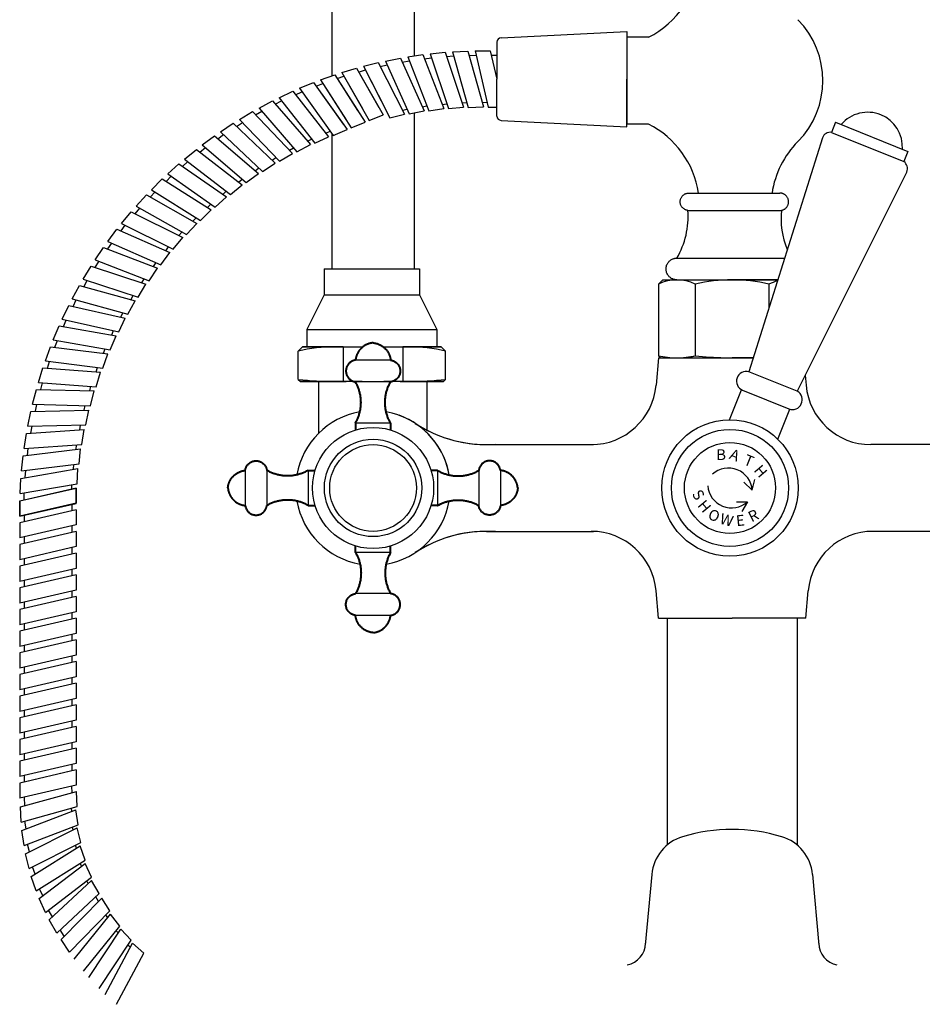
# Model space of a CAD drawing. Units: millimetres. Extents: x -4763 to 5987, y -5291 to 2193.
# Drawn here: x -4763 to -4555, y -5240 to -5013 of the extents above; entities that cross this region are included whole.
import ezdxf

# ---------------------------------------------------------------- set-up
doc = ezdxf.new("R2010")
doc.units = ezdxf.units.MM
doc.layers.add('OUTLINE', color=70, linetype='Continuous', lineweight=40)
doc.styles.get("Standard").update_dxf_attribs({"font": 'arial.ttf'})

# ---------------------------------------------------------------- blocks, each defined once
blk = doc.blocks.new('1')
for p, q in [((3271.96, 2254.94), (3274.42, 2253.94)), ((3274.42, 2253.94), (3274.06, 2256.47)), ((3272.04, 2250.1), (3274.42, 2251.06)), ((3274.42, 2251.06), (3274.06, 2248.47))]:
    blk.add_line(p, q)
blk.add_circle((3269.46, 2252.5), 10.5)
for centre, start, end in [((3269.46, 2251.5), 26.2341, 153.7659), ((3269.46, 2253.5), 206.2341, 333.7659)]:
    blk.add_arc(centre, 5.52, start, end)
at = {"char_height": 2.5}
for s, insert, attachment_point, rotation in [('{\\fTahoma|b0|i0|c0|p34;B}', (3263.16, 2259.57), 1, 23.1729), ('{\\fTahoma|b0|i0|c0|p34;H}', (3274.07, 2260.44), 1, 332.301), ('{\\fTahoma|b0|i0|c0|p34;S}', (3263.19, 2249.93), 1, 324.7269), ('{\\fTahoma|b0|i0|c0|p34;H}', (3265.09, 2248.07), 1, 331.7403), ('{\\fTahoma|b0|i0|c0|p34;E}', (3274.78, 2248.04), 3, 28.2597), ('{\\fTahoma|b0|i0|c0|p34;R}', (3276.64, 2250.25), 3, 48.2591), ('{\\fTahoma|b0|i0|c0|p34;W}', (3269.89, 2246.45), 1, 6.8487)]:
    blk.add_mtext_dynamic_manual_height_columns(s, width=2.33, gutter_width=12.5, heights=[0], dxfattribs=dict(at, insert=insert, attachment_point=attachment_point, rotation=rotation))
at = {"char_height": 2.5, "attachment_point": 1}
for s, insert in [('{\\fTahoma|b0|i0|c0|p34;A}', (3266.6, 2261.2)), ('{\\fTahoma|b0|i0|c0|p34;T}', (3270.14, 2261.23)), ('{\\fTahoma|b0|i0|c0|p34;O}', (3267.17, 2246.5))]:
    blk.add_mtext_dynamic_manual_height_columns(s, width=2.33, gutter_width=12.5, heights=[0], dxfattribs=dict(at, insert=insert))

msp = doc.modelspace()

# ---------------------------------------------------------------- linework, layer by layer
for p, q in [((-4690.967, -4984.956), (-4690.967, -5026.254)), ((-4671.967, -4988.306), (-4671.967, -5021.649)), ((-4651.942, -5017.511), (-4622.942, -5016.011)), ((-4622.942, -5016.011), (-4622.942, -5027.011)), ((-4617.942, -5017.363), (-4622.942, -5017.363)), ((-4622.942, -5017.363), (-4622.942, -5037.363)), ((-4652.942, -5018.511), (-4652.942, -5027.011)), ((-4678.6, -5022.831), (-4675.166, -5022.151)), ((-4678.6, -5022.831), (-4675.166, -5022.151)), ((-4675.166, -5022.151), (-4669.698, -5034.321)), ((-4675.166, -5022.151), (-4669.698, -5034.321)), ((-4673.484, -5021.873), (-4670.022, -5021.361)), ((-4673.484, -5021.873), (-4670.022, -5021.361)), ((-4673.484, -5021.873), (-4668.617, -5034.295)), ((-4673.484, -5021.873), (-4668.617, -5034.295)), ((-4670.022, -5021.361), (-4665.155, -5033.784)), ((-4670.022, -5021.361), (-4665.155, -5033.784)), ((-4669.647, -5022.317), (-4668.021, -5022.077)), ((-4669.647, -5022.317), (-4668.021, -5022.077)), ((-4668.328, -5021.166), (-4664.844, -5020.824)), ((-4668.328, -5021.166), (-4664.844, -5020.824)), ((-4668.328, -5021.166), (-4664.073, -5033.811)), ((-4668.328, -5021.166), (-4664.073, -5033.811)), ((-4664.844, -5020.824), (-4660.59, -5033.469)), ((-4664.844, -5020.824), (-4660.59, -5033.469)), ((-4664.517, -5021.797), (-4662.881, -5021.636)), ((-4664.517, -5021.797), (-4662.881, -5021.636)), ((-4663.143, -5020.711), (-4659.647, -5020.54)), ((-4663.143, -5020.711), (-4659.647, -5020.54)), ((-4663.143, -5020.711), (-4659.512, -5033.549)), ((-4663.143, -5020.711), (-4659.512, -5033.549)), ((-4659.647, -5020.54), (-4656.016, -5033.378)), ((-4659.647, -5020.54), (-4656.016, -5033.378)), ((-4659.368, -5021.528), (-4657.726, -5021.448)), ((-4659.368, -5021.528), (-4657.726, -5021.448)), ((-4657.942, -5020.511), (-4654.442, -5020.511)), ((-4657.942, -5020.511), (-4654.942, -5033.511)), ((-4657.942, -5020.511), (-4654.442, -5020.511)), ((-4657.942, -5020.511), (-4654.942, -5033.511)), ((-4654.442, -5020.511), (-4652.942, -5027.011)), ((-4654.212, -5021.511), (-4652.942, -5021.511)), ((-4688.66, -5025.49), (-4685.31, -5024.478)), ((-4688.66, -5025.49), (-4685.31, -5024.478)), ((-4685.31, -5024.478), (-4680.133, -5033.519)), ((-4685.31, -5024.478), (-4679.148, -5035.239)), ((-4683.662, -5024.037), (-4680.266, -5023.191)), ((-4683.662, -5024.037), (-4680.266, -5023.191)), ((-4683.662, -5024.037), (-4678.623, -5033.929)), ((-4683.662, -5024.037), (-4677.607, -5035.925)), ((-4680.266, -5023.191), (-4674.211, -5035.079)), ((-4680.266, -5023.191), (-4674.211, -5035.079)), ((-4679.801, -5024.105), (-4678.206, -5023.708)), ((-4679.801, -5024.105), (-4678.206, -5023.708)), ((-4678.6, -5022.831), (-4673.132, -5035)), ((-4678.6, -5022.831), (-4673.132, -5035)), ((-4674.746, -5023.087), (-4673.133, -5022.768)), ((-4674.746, -5023.087), (-4673.133, -5022.768)), ((-4693.581, -5027.185), (-4690.284, -5026.011)), ((-4693.581, -5027.185), (-4690.284, -5026.011)), ((-4690.284, -5026.011), (-4685.022, -5034.24)), ((-4690.284, -5026.011), (-4683.292, -5036.947)), ((-4689.731, -5026.876), (-4688.183, -5026.324)), ((-4689.731, -5026.876), (-4688.183, -5026.324)), ((-4688.66, -5025.49), (-4683.909, -5033.789)), ((-4688.66, -5025.49), (-4682.328, -5036.55)), ((-4684.8, -5025.369), (-4683.226, -5024.894)), ((-4684.8, -5025.369), (-4683.226, -5024.894)), ((-4698.413, -5029.118), (-4695.177, -5027.785)), ((-4698.413, -5029.118), (-4695.177, -5027.785)), ((-4695.177, -5027.785), (-4688.371, -5037.364)), ((-4695.177, -5027.785), (-4687.45, -5038.661)), ((-4694.583, -5028.621), (-4693.063, -5027.995)), ((-4694.583, -5028.621), (-4693.063, -5027.995)), ((-4693.581, -5027.185), (-4687.697, -5036.388)), ((-4693.581, -5027.185), (-4686.495, -5038.267)), ((-4652.942, -5035.511), (-4652.942, -5027.011)), ((-4622.942, -5038.011), (-4622.942, -5027.011)), ((-4703.145, -5031.286), (-4699.978, -5029.795)), ((-4703.145, -5031.286), (-4699.978, -5029.795)), ((-4703.145, -5031.286), (-4694.895, -5041.771)), ((-4703.145, -5031.286), (-4694.895, -5041.771)), ((-4699.978, -5029.795), (-4691.729, -5040.281)), ((-4699.978, -5029.795), (-4691.729, -5040.281)), ((-4699.344, -5030.602), (-4697.856, -5029.902)), ((-4699.344, -5030.602), (-4697.856, -5029.902)), ((-4698.413, -5029.118), (-4690.686, -5039.994)), ((-4698.413, -5029.118), (-4690.686, -5039.994)), ((-4707.765, -5033.681), (-4704.675, -5032.038)), ((-4707.765, -5033.681), (-4704.675, -5032.038)), ((-4704.675, -5032.038), (-4695.923, -5042.108)), ((-4704.675, -5032.038), (-4695.923, -5042.108)), ((-4704.002, -5032.813), (-4702.551, -5032.041)), ((-4704.002, -5032.813), (-4702.551, -5032.041)), ((-4670.119, -5033.384), (-4669.056, -5033.174)), ((-4670.119, -5033.384), (-4669.056, -5033.174)), ((-4665.529, -5032.828), (-4664.457, -5032.67)), ((-4665.529, -5032.828), (-4664.457, -5032.67)), ((-4664.073, -5033.811), (-4660.59, -5033.469)), ((-4664.073, -5033.811), (-4660.59, -5033.469)), ((-4660.917, -5032.497), (-4659.839, -5032.391)), ((-4660.917, -5032.497), (-4659.839, -5032.391)), ((-4659.512, -5033.549), (-4656.016, -5033.378)), ((-4659.512, -5033.549), (-4656.016, -5033.378)), ((-4656.295, -5032.391), (-4655.213, -5032.338)), ((-4656.295, -5032.391), (-4655.213, -5032.338)), ((-4654.942, -5033.511), (-4652.942, -5033.511)), ((-4712.263, -5036.3), (-4709.257, -5034.508)), ((-4712.263, -5036.3), (-4709.257, -5034.508)), ((-4709.257, -5034.508), (-4700.024, -5044.138)), ((-4709.257, -5034.508), (-4700.024, -5044.138)), ((-4708.547, -5035.248), (-4707.135, -5034.407)), ((-4708.547, -5035.248), (-4707.135, -5034.407)), ((-4707.765, -5033.681), (-4699.014, -5043.751)), ((-4707.765, -5033.681), (-4699.014, -5043.751)), ((-4682.328, -5036.55), (-4679.148, -5035.239)), ((-4677.607, -5035.925), (-4674.211, -5035.079)), ((-4676.035, -5035.534), (-4674.211, -5035.079)), ((-4674.676, -5034.164), (-4673.625, -5033.902)), ((-4674.676, -5034.164), (-4673.625, -5033.902)), ((-4673.132, -5035), (-4669.698, -5034.321)), ((-4673.132, -5035), (-4669.698, -5034.321)), ((-4671.967, -5034.77), (-4671.967, -5070.74)), ((-4671.967, -5034.77), (-4671.967, -5070.74)), ((-4668.617, -5034.295), (-4665.155, -5033.784)), ((-4668.617, -5034.295), (-4665.155, -5033.784)), ((-4716.628, -5039.135), (-4713.713, -5037.198)), ((-4716.628, -5039.135), (-4713.713, -5037.198)), ((-4713.713, -5037.198), (-4704.02, -5046.366)), ((-4713.713, -5037.198), (-4704.02, -5046.366)), ((-4712.967, -5037.903), (-4711.598, -5036.994)), ((-4712.967, -5037.903), (-4711.598, -5036.994)), ((-4712.263, -5036.3), (-4703.03, -5045.93)), ((-4712.263, -5036.3), (-4703.03, -5045.93)), ((-4686.495, -5038.267), (-4683.292, -5036.947)), ((-4651.942, -5036.511), (-4622.942, -5038.011)), ((-4617.942, -5037.363), (-4622.942, -5037.363)), ((-4720.849, -5042.18), (-4718.032, -5040.103)), ((-4718.032, -5040.103), (-4707.903, -5048.786)), ((-4718.032, -5040.103), (-4707.903, -5048.786)), ((-4717.252, -5040.771), (-4715.93, -5039.796)), ((-4717.252, -5040.771), (-4715.93, -5039.796)), ((-4716.628, -5039.135), (-4706.935, -5048.303)), ((-4716.628, -5039.135), (-4706.935, -5048.303)), ((-4694.895, -5041.771), (-4691.729, -5040.281)), ((-4694.895, -5041.771), (-4691.729, -5040.281)), ((-4692.363, -5039.474), (-4691.383, -5039.013)), ((-4692.363, -5039.474), (-4691.383, -5039.013)), ((-4690.967, -5039.598), (-4690.967, -5041.611)), ((-4690.967, -5039.598), (-4690.967, -5041.611)), ((-4690.967, -5039.598), (-4690.967, -5070.74)), ((-4690.686, -5039.994), (-4687.45, -5038.661)), ((-4690.686, -5039.994), (-4690.467, -5039.904)), ((-4720.849, -5042.18), (-4710.72, -5050.863)), ((-4699.014, -5043.751), (-4695.923, -5042.108)), ((-4699.014, -5043.751), (-4695.923, -5042.108)), ((-4696.596, -5041.333), (-4695.64, -5040.825)), ((-4696.596, -5041.333), (-4695.64, -5040.825)), ((-4724.916, -5045.427), (-4722.204, -5043.215)), ((-4722.204, -5043.215), (-4711.662, -5051.394)), ((-4721.393, -5043.844), (-4720.119, -5042.806)), ((-4703.03, -5045.93), (-4700.024, -5044.138)), ((-4703.03, -5045.93), (-4700.024, -5044.138)), ((-4700.734, -5043.397), (-4699.803, -5042.843)), ((-4700.734, -5043.397), (-4699.803, -5042.843)), ((-4728.819, -5048.87), (-4726.218, -5046.528)), ((-4726.218, -5046.528), (-4715.29, -5054.181)), ((-4725.378, -5047.117), (-4724.156, -5046.017)), ((-4724.916, -5045.427), (-4714.375, -5053.606)), ((-4706.935, -5048.303), (-4704.02, -5046.366)), ((-4706.935, -5048.303), (-4704.02, -5046.366)), ((-4704.765, -5045.661), (-4703.863, -5045.061)), ((-4704.765, -5045.661), (-4703.863, -5045.061)), ((-4729.198, -5050.579), (-4728.032, -5049.421)), ((-4728.819, -5048.87), (-4717.891, -5056.523)), ((-4710.72, -5050.863), (-4707.903, -5048.786)), ((-4710.72, -5050.863), (-4707.903, -5048.786)), ((-4708.682, -5048.118), (-4707.81, -5047.476)), ((-4708.682, -5048.118), (-4707.81, -5047.476)), ((-4732.55, -5052.499), (-4730.067, -5050.032)), ((-4730.067, -5050.032), (-4718.778, -5057.143)), ((-4714.375, -5053.606), (-4711.662, -5051.394)), ((-4714.375, -5053.606), (-4711.662, -5051.394)), ((-4712.473, -5050.764), (-4711.634, -5050.08)), ((-4712.473, -5050.764), (-4711.634, -5050.08)), ((-4736.099, -5056.305), (-4733.739, -5053.721)), ((-4733.739, -5053.721), (-4722.116, -5060.271)), ((-4732.845, -5054.225), (-4731.737, -5053.011)), ((-4732.55, -5052.499), (-4721.261, -5059.609)), ((-4716.131, -5053.593), (-4715.326, -5052.868)), ((-4716.131, -5053.593), (-4715.326, -5052.868)), ((-4608.648, -5053.288), (-4608.178, -5053.288)), ((-4608.648, -5053.288), (-4587.648, -5053.288)), ((-4588.118, -5053.288), (-4587.648, -5053.288)), ((-4736.099, -5056.305), (-4724.476, -5062.856)), ((-4719.646, -5056.596), (-4718.877, -5055.833)), ((-4719.646, -5056.596), (-4718.877, -5055.833)), ((-4717.891, -5056.523), (-4715.29, -5054.181)), ((-4717.891, -5056.523), (-4715.29, -5054.181)), ((-4690.967, -5055.872), (-4690.967, -5070.74)), ((-4739.458, -5060.281), (-4737.227, -5057.584)), ((-4737.227, -5057.584), (-4725.298, -5063.559)), ((-4736.31, -5058.044), (-4735.262, -5056.777)), ((-4721.261, -5059.609), (-4718.778, -5057.143)), ((-4608.844, -5057.278), (-4587.268, -5057.278)), ((-4739.583, -5062.028), (-4738.599, -5060.712)), ((-4739.458, -5060.281), (-4727.529, -5066.256)), ((-4724.476, -5062.856), (-4722.116, -5060.271)), ((-4723.01, -5059.768), (-4722.28, -5058.968)), ((-4742.619, -5064.416), (-4740.522, -5061.614)), ((-4740.522, -5061.614), (-4728.316, -5066.999)), ((-4726.216, -5063.1), (-4725.525, -5062.265)), ((-4742.658, -5066.167), (-4741.739, -5064.804)), ((-4742.619, -5064.416), (-4730.412, -5069.801)), ((-4727.529, -5066.256), (-4725.298, -5063.559)), ((-4745.574, -5068.701), (-4743.616, -5065.799)), ((-4743.616, -5065.799), (-4731.161, -5070.581)), ((-4730.412, -5069.801), (-4728.316, -5066.999)), ((-4729.255, -5066.584), (-4728.606, -5065.717)), ((-4745.574, -5068.701), (-4733.119, -5073.483)), ((-4745.528, -5070.451), (-4744.676, -5069.045)), ((-4732.119, -5070.213), (-4731.514, -5069.315)), ((-4611.398, -5068.288), (-4586.577, -5068.288)), ((-4748.316, -5073.124), (-4746.503, -5070.13)), ((-4746.503, -5070.13), (-4733.829, -5074.299)), ((-4733.119, -5073.483), (-4731.161, -5070.581)), ((-4692.734, -5070.74), (-4671.967, -5070.74)), ((-4692.734, -5070.74), (-4692.734, -5076.74)), ((-4673.154, -5070.74), (-4670.734, -5070.74)), ((-4670.734, -5070.74), (-4670.734, -5076.74)), ((-4748.316, -5073.124), (-4735.642, -5077.292)), ((-4748.184, -5074.87), (-4747.402, -5073.425)), ((-4735.642, -5077.292), (-4733.829, -5074.299)), ((-4734.804, -5073.978), (-4734.242, -5073.051)), ((-4615.667, -5074.284), (-4614.667, -5073.284)), ((-4615.667, -5074.284), (-4614.667, -5073.284)), ((-4615.667, -5074.284), (-4615.667, -5079.738)), ((-4615.667, -5074.284), (-4615.667, -5090.784)), ((-4615.667, -5074.284), (-4615.667, -5090.784)), ((-4614.667, -5073.284), (-4598.667, -5073.284)), ((-4614.667, -5073.284), (-4598.667, -5073.284)), ((-4611.398, -5073.288), (-4608.648, -5073.288)), ((-4611.398, -5073.288), (-4588.147, -5073.288)), ((-4607.167, -5074.284), (-4607.167, -5090.784)), ((-4607.167, -5074.284), (-4607.167, -5090.784)), ((-4606.967, -5073.284), (-4590.367, -5073.284)), ((-4606.967, -5073.284), (-4590.367, -5073.284)), ((-4606.448, -5073.288), (-4589.848, -5073.288)), ((-4588.146, -5073.284), (-4598.667, -5073.284)), ((-4588.146, -5073.284), (-4598.667, -5073.284)), ((-4590.167, -5074.284), (-4590.167, -5079.72)), ((-4590.167, -5074.284), (-4590.167, -5079.72)), ((-4750.838, -5077.677), (-4749.174, -5074.598)), ((-4749.174, -5074.598), (-4736.311, -5078.142)), ((-4692.734, -5076.74), (-4696.734, -5084.74)), ((-4692.734, -5076.74), (-4670.734, -5076.74)), ((-4673.633, -5076.74), (-4670.734, -5076.74)), ((-4670.734, -5076.74), (-4666.734, -5084.74)), ((-4750.838, -5077.677), (-4737.976, -5081.221)), ((-4750.622, -5079.414), (-4749.912, -5077.932)), ((-4737.976, -5081.221), (-4736.311, -5078.142)), ((-4737.301, -5077.869), (-4736.785, -5076.916)), ((-4753.136, -5082.347), (-4751.623, -5079.19)), ((-4751.623, -5079.19), (-4738.603, -5082.102)), ((-4739.605, -5081.878), (-4739.137, -5080.901)), ((-4753.136, -5082.347), (-4740.116, -5085.258)), ((-4752.834, -5084.072), (-4752.197, -5082.556)), ((-4740.116, -5085.258), (-4738.603, -5082.102)), ((-4755.202, -5087.123), (-4753.846, -5083.897)), ((-4753.846, -5083.897), (-4740.699, -5086.169)), ((-4741.71, -5085.994), (-4741.29, -5084.996)), ((-4696.734, -5084.74), (-4688.663, -5084.74)), ((-4696.734, -5084.74), (-4666.734, -5084.74)), ((-4696.734, -5084.74), (-4696.734, -5088.74)), ((-4666.734, -5084.74), (-4666.734, -5088.74)), ((-4755.202, -5087.123), (-4742.055, -5089.396)), ((-4754.817, -5088.832), (-4754.255, -5087.287)), ((-4742.055, -5089.396), (-4740.699, -5086.169)), ((-4757.033, -5091.995), (-4755.836, -5088.706)), ((-4755.836, -5088.706), (-4742.593, -5090.334)), ((-4743.791, -5093.623), (-4742.593, -5090.334)), ((-4743.612, -5090.208), (-4743.242, -5089.19)), ((-4698.734, -5089.74), (-4697.734, -5088.74)), ((-4698.734, -5096.24), (-4698.734, -5089.74)), ((-4698.734, -5096.24), (-4698.734, -5089.74)), ((-4697.734, -5088.74), (-4688.344, -5088.74)), ((-4688.344, -5088.74), (-4697.734, -5088.74)), ((-4690.234, -5088.74), (-4683.81, -5088.74)), ((-4688.344, -5088.74), (-4688.344, -5096.74)), ((-4679.125, -5088.74), (-4674.591, -5088.74)), ((-4674.591, -5088.74), (-4665.734, -5088.74)), ((-4665.734, -5088.74), (-4674.591, -5088.74)), ((-4674.591, -5088.74), (-4674.591, -5096.74)), ((-4664.734, -5089.74), (-4665.734, -5088.74)), ((-4664.734, -5096.24), (-4664.734, -5089.74)), ((-4757.033, -5091.995), (-4743.791, -5093.623)), ((-4756.565, -5093.683), (-4756.078, -5092.113)), ((-4615.667, -5091.284), (-4616.219, -5097.592)), ((-4615.667, -5090.784), (-4615.167, -5091.284)), ((-4615.667, -5090.784), (-4615.167, -5091.284)), ((-4615.667, -5091.284), (-4598.667, -5091.284)), ((-4615.667, -5091.284), (-4593.799, -5091.284)), ((-4609.861, -5091.284), (-4593.799, -5091.284)), ((-4609.716, -5091.284), (-4598.667, -5091.284)), ((-4609.716, -5091.284), (-4598.667, -5091.284)), ((-4593.799, -5091.284), (-4598.667, -5091.284)), ((-4593.799, -5091.284), (-4598.667, -5091.284)), ((-4758.623, -5096.951), (-4757.588, -5093.608)), ((-4757.588, -5093.608), (-4744.282, -5094.586)), ((-4745.317, -5097.929), (-4744.282, -5094.586)), ((-4745.306, -5094.511), (-4744.985, -5093.476)), ((-4758.623, -5096.951), (-4745.317, -5097.929)), ((-4758.073, -5098.614), (-4757.664, -5097.022)), ((-4698.734, -5096.24), (-4698.234, -5096.74)), ((-4698.234, -5096.74), (-4687.705, -5096.74)), ((-4687.705, -5096.74), (-4698.234, -5096.74)), ((-4694.234, -5096.74), (-4687.705, -5096.74)), ((-4693.967, -5108.612), (-4693.967, -5096.74)), ((-4683.967, -5096.74), (-4687.705, -5096.74)), ((-4673.234, -5096.74), (-4678.967, -5096.74)), ((-4675.23, -5096.74), (-4665.234, -5096.74)), ((-4665.234, -5096.74), (-4675.23, -5096.74)), ((-4675.23, -5096.74), (-4669.234, -5096.74)), ((-4668.967, -5107.989), (-4668.967, -5096.74)), ((-4664.734, -5096.24), (-4665.234, -5096.74)), ((-4581.815, -5095.25), (-4581.61, -5097.592)), ((-4759.969, -5101.978), (-4759.099, -5098.588)), ((-4759.099, -5098.588), (-4745.761, -5098.916)), ((-4746.787, -5098.89), (-4746.518, -5097.841)), ((-4746.632, -5102.306), (-4745.761, -5098.916)), ((-4596.483, -5098.637), (-4590.92, -5100.885)), ((-4761.069, -5107.066), (-4760.365, -5103.637)), ((-4760.365, -5103.637), (-4747.027, -5103.312)), ((-4759.969, -5101.978), (-4746.632, -5102.306)), ((-4759.339, -5103.612), (-4759.008, -5102.002)), ((-4748.053, -5103.337), (-4747.835, -5102.276)), ((-4747.731, -5106.741), (-4747.027, -5103.312)), ((-4761.383, -5108.742), (-4748.077, -5107.766)), ((-4761.069, -5107.066), (-4747.731, -5106.741)), ((-4760.359, -5108.666), (-4760.108, -5107.042)), ((-4749.1, -5107.841), (-4748.935, -5106.77)), ((-4748.612, -5111.224), (-4748.077, -5107.766)), ((-4761.918, -5112.2), (-4761.383, -5108.742)), ((-4762.15, -5113.89), (-4748.907, -5112.265)), ((-4761.918, -5112.2), (-4748.612, -5111.224)), ((-4761.131, -5113.765), (-4760.959, -5112.13)), ((-4749.926, -5112.39), (-4749.813, -5111.313)), ((-4749.273, -5115.746), (-4748.907, -5112.265)), ((-4655.298, -5111.284), (-4630.667, -5111.284)), ((-4540.998, -5111.284), (-4566.667, -5111.284)), ((-4762.516, -5117.371), (-4762.15, -5113.89)), ((-4762.665, -5119.069), (-4749.517, -5116.799)), ((-4762.516, -5117.371), (-4749.273, -5115.746)), ((-4761.653, -5118.895), (-4761.562, -5117.253)), ((-4750.529, -5116.974), (-4750.468, -5115.892)), ((-4749.713, -5120.294), (-4749.517, -5116.799)), ((-4762.86, -5122.564), (-4762.665, -5119.069)), ((-4749.94, -5121.318), (-4762.94, -5124.318)), ((-4762.926, -5124.268), (-4749.905, -5121.358)), ((-4762.86, -5122.564), (-4749.713, -5120.294)), ((-4750.907, -5121.582), (-4750.899, -5120.499)), ((-4749.94, -5121.318), (-4749.94, -5124.818)), ((-4749.93, -5124.858), (-4749.905, -5121.358)), ((-4762.95, -5127.767), (-4762.926, -5124.268)), ((-4762.94, -5124.318), (-4762.94, -5124.818)), ((-4762.94, -5124.318), (-4762.94, -5127.818)), ((-4761.924, -5124.044), (-4761.913, -5122.4)), ((-4762.95, -5127.767), (-4749.93, -5124.858)), ((-4749.94, -5124.818), (-4762.94, -5127.818)), ((-4749.94, -5126.318), (-4762.94, -5129.318)), ((-4750.94, -5126.549), (-4761.94, -5129.088)), ((-4750.94, -5125.049), (-4750.94, -5126.549)), ((-4749.94, -5126.318), (-4749.94, -5129.818)), ((-4761.94, -5127.588), (-4761.94, -5129.088)), ((-4762.94, -5129.318), (-4762.94, -5129.818)), ((-4762.94, -5129.318), (-4762.94, -5132.818)), ((-4749.94, -5129.818), (-4762.94, -5132.818)), ((-4750.94, -5130.049), (-4750.94, -5131.549)), ((-4749.94, -5131.318), (-4762.94, -5134.318)), ((-4750.94, -5131.549), (-4761.94, -5134.088)), ((-4761.94, -5132.588), (-4761.94, -5134.088)), ((-4749.94, -5131.318), (-4749.94, -5134.818)), ((-4655.298, -5131.284), (-4630.667, -5131.284)), ((-4542.037, -5131.284), (-4566.667, -5131.284)), ((-4762.94, -5134.318), (-4762.94, -5134.818)), ((-4762.94, -5134.318), (-4762.94, -5137.818)), ((-4749.94, -5134.818), (-4762.94, -5137.818)), ((-4750.94, -5135.049), (-4750.94, -5136.549)), ((-4749.94, -5136.318), (-4762.94, -5139.318)), ((-4750.94, -5136.549), (-4761.94, -5139.088)), ((-4761.94, -5137.588), (-4761.94, -5139.088)), ((-4749.94, -5136.318), (-4749.94, -5139.818)), ((-4762.94, -5139.318), (-4762.94, -5139.818)), ((-4762.94, -5139.318), (-4762.94, -5142.818)), ((-4749.94, -5139.818), (-4762.94, -5142.818)), ((-4750.94, -5140.049), (-4750.94, -5141.549)), ((-4749.94, -5141.318), (-4762.94, -5144.318)), ((-4750.94, -5141.549), (-4761.94, -5144.088)), ((-4761.94, -5142.588), (-4761.94, -5144.088)), ((-4749.94, -5141.318), (-4749.94, -5144.818)), ((-4762.94, -5144.318), (-4762.94, -5144.818)), ((-4762.94, -5144.318), (-4762.94, -5147.818)), ((-4749.94, -5144.818), (-4762.94, -5147.818)), ((-4749.94, -5146.318), (-4762.94, -5149.318)), ((-4750.94, -5146.549), (-4761.94, -5149.088)), ((-4750.94, -5145.049), (-4750.94, -5146.549)), ((-4749.94, -5146.318), (-4749.94, -5149.818)), ((-4615.667, -5151.284), (-4616.219, -5144.977)), ((-4581.667, -5151.284), (-4581.115, -5144.977)), ((-4762.94, -5149.318), (-4762.94, -5149.818)), ((-4762.94, -5149.318), (-4762.94, -5152.818)), ((-4761.94, -5147.588), (-4761.94, -5149.088)), ((-4749.94, -5149.818), (-4762.94, -5152.818)), ((-4749.94, -5151.318), (-4762.94, -5154.318)), ((-4750.94, -5151.549), (-4761.94, -5154.088)), ((-4750.94, -5150.049), (-4750.94, -5151.549)), ((-4749.94, -5151.318), (-4749.94, -5154.818)), ((-4615.667, -5151.284), (-4598.667, -5151.284)), ((-4613.667, -5151.284), (-4613.667, -5171.284)), ((-4613.667, -5151.284), (-4613.667, -5203.617)), ((-4581.667, -5151.284), (-4598.667, -5151.284)), ((-4583.667, -5151.284), (-4583.667, -5171.284)), ((-4583.667, -5151.284), (-4583.667, -5203.617)), ((-4761.94, -5152.588), (-4761.94, -5154.088)), ((-4762.94, -5154.318), (-4762.94, -5154.818)), ((-4762.94, -5154.318), (-4762.94, -5157.818)), ((-4749.94, -5154.818), (-4762.94, -5157.818)), ((-4750.94, -5155.049), (-4750.94, -5156.549)), ((-4749.94, -5156.318), (-4762.94, -5159.318)), ((-4750.94, -5156.549), (-4761.94, -5159.088)), ((-4761.94, -5157.588), (-4761.94, -5159.088)), ((-4749.94, -5156.318), (-4749.94, -5159.818)), ((-4762.94, -5159.318), (-4762.94, -5159.818)), ((-4762.94, -5159.318), (-4762.94, -5162.818)), ((-4749.94, -5159.818), (-4762.94, -5162.818)), ((-4750.94, -5160.049), (-4750.94, -5161.549)), ((-4749.94, -5161.318), (-4762.94, -5164.318)), ((-4750.94, -5161.549), (-4761.94, -5164.088)), ((-4761.94, -5162.588), (-4761.94, -5164.088)), ((-4749.94, -5161.318), (-4749.94, -5164.818)), ((-4762.94, -5164.318), (-4762.94, -5164.818)), ((-4762.94, -5164.318), (-4762.94, -5167.818)), ((-4749.94, -5164.818), (-4762.94, -5167.818)), ((-4750.94, -5165.049), (-4750.94, -5166.549)), ((-4749.94, -5166.318), (-4762.94, -5169.318)), ((-4750.94, -5166.549), (-4761.94, -5169.088)), ((-4749.94, -5166.318), (-4749.94, -5169.818)), ((-4762.94, -5169.318), (-4762.94, -5169.818)), ((-4762.94, -5169.318), (-4762.94, -5172.818)), ((-4749.94, -5169.818), (-4762.94, -5172.818)), ((-4761.94, -5167.588), (-4761.94, -5169.088)), ((-4749.94, -5171.318), (-4762.94, -5174.318)), ((-4750.94, -5171.549), (-4761.94, -5174.088)), ((-4750.94, -5170.049), (-4750.94, -5171.549)), ((-4749.94, -5171.318), (-4749.94, -5174.818)), ((-4762.94, -5174.318), (-4762.94, -5174.818)), ((-4762.94, -5174.318), (-4762.94, -5177.818)), ((-4761.94, -5172.588), (-4761.94, -5174.088)), ((-4749.94, -5174.818), (-4762.94, -5177.818)), ((-4749.94, -5176.318), (-4762.94, -5179.318)), ((-4750.94, -5176.549), (-4761.94, -5179.088)), ((-4750.94, -5175.049), (-4750.94, -5176.549)), ((-4749.94, -5176.318), (-4749.94, -5179.818)), ((-4761.94, -5177.588), (-4761.94, -5179.088)), ((-4762.94, -5179.318), (-4762.94, -5179.818)), ((-4762.94, -5179.318), (-4762.94, -5182.818)), ((-4749.94, -5179.818), (-4762.94, -5182.818)), ((-4750.94, -5180.049), (-4750.94, -5181.549)), ((-4749.94, -5181.318), (-4762.94, -5184.318)), ((-4750.94, -5181.549), (-4761.94, -5184.088)), ((-4761.94, -5182.588), (-4761.94, -5184.088)), ((-4749.94, -5181.318), (-4749.94, -5184.818)), ((-4762.94, -5184.318), (-4762.94, -5184.818)), ((-4762.94, -5184.318), (-4762.94, -5187.818)), ((-4749.94, -5184.818), (-4762.94, -5187.818)), ((-4750.94, -5185.049), (-4750.94, -5186.549)), ((-4749.94, -5186.318), (-4762.94, -5189.318)), ((-4750.94, -5186.549), (-4761.94, -5189.088)), ((-4761.94, -5187.588), (-4761.94, -5189.088)), ((-4749.94, -5186.318), (-4749.94, -5189.818)), ((-4762.94, -5189.318), (-4762.94, -5189.818)), ((-4762.94, -5189.318), (-4762.94, -5191.06)), ((-4749.94, -5189.818), (-4762.94, -5192.818)), ((-4750.874, -5191.548), (-4750.94, -5190.049)), ((-4762.94, -5191.06), (-4762.94, -5192.818)), ((-4762.742, -5194.838), (-4749.885, -5191.274)), ((-4749.733, -5194.77), (-4749.885, -5191.274)), ((-4762.59, -5198.334), (-4749.733, -5194.77)), ((-4761.753, -5194.564), (-4761.841, -5192.565)), ((-4762.59, -5198.334), (-4762.742, -5194.838)), ((-4762.437, -5200.254), (-4749.981, -5195.474)), ((-4750.939, -5195.842), (-4751.039, -5195.132)), ((-4749.494, -5198.94), (-4749.981, -5195.474)), ((-4761.95, -5203.72), (-4749.494, -5198.94)), ((-4761.479, -5199.886), (-4761.731, -5198.096)), ((-4761.95, -5203.72), (-4762.437, -5200.254)), ((-4761.615, -5205.616), (-4749.674, -5199.664)), ((-4750.593, -5200.122), (-4750.76, -5199.426)), ((-4748.857, -5203.068), (-4749.674, -5199.664)), ((-4760.696, -5205.158), (-4761.118, -5203.401)), ((-4760.798, -5209.02), (-4748.857, -5203.068)), ((-4760.282, -5210.875), (-4748.967, -5203.806)), ((-4749.837, -5204.35), (-4750.07, -5203.672)), ((-4747.827, -5207.115), (-4748.967, -5203.806)), ((-4760.798, -5209.02), (-4761.615, -5205.616)), ((-4759.142, -5214.184), (-4747.827, -5207.115)), ((-4758.451, -5215.982), (-4747.866, -5207.861)), ((-4748.68, -5208.485), (-4748.977, -5207.834)), ((-4746.414, -5211.046), (-4747.866, -5207.861)), ((-4759.411, -5210.331), (-4760, -5208.622)), ((-4617.207, -5210.382), (-4618.688, -5226.735)), ((-4580.127, -5210.382), (-4578.647, -5226.735)), ((-4759.142, -5214.184), (-4760.282, -5210.875)), ((-4757, -5219.167), (-4746.414, -5211.046)), ((-4756.139, -5220.889), (-4746.381, -5211.791)), ((-4747.132, -5212.491), (-4747.49, -5211.871)), ((-4744.631, -5214.822), (-4746.381, -5211.791)), ((-4757.637, -5215.357), (-4758.386, -5213.712)), ((-4754.389, -5223.92), (-4744.631, -5214.822)), ((-4757, -5219.167), (-4758.451, -5215.982)), ((-4753.38, -5225.394), (-4744.028, -5215.879)), ((-4744.747, -5216.611), (-4745.419, -5215.557)), ((-4742.147, -5218.831), (-4744.028, -5215.879)), ((-4755.389, -5220.189), (-4756.292, -5218.624)), ((-4751.5, -5228.346), (-4742.147, -5218.831)), ((-4750.408, -5229.932), (-4742.011, -5219.565)), ((-4739.856, -5222.323), (-4742.011, -5219.565)), ((-4754.389, -5223.92), (-4756.139, -5220.889)), ((-4742.657, -5220.362), (-4743.098, -5219.798)), ((-4752.661, -5224.662), (-4753.601, -5223.186)), ((-4748.253, -5232.69), (-4739.856, -5222.323)), ((-4747.014, -5234.165), (-4739.65, -5223.04)), ((-4740.216, -5223.896), (-4740.709, -5223.376)), ((-4737.24, -5225.579), (-4739.65, -5223.04)), ((-4751.5, -5228.346), (-4753.38, -5225.394)), ((-4744.605, -5236.703), (-4737.24, -5225.579)), ((-4743.231, -5238.052), (-4736.966, -5226.273)), ((-4734.325, -5228.569), (-4736.966, -5226.273)), ((-4740.589, -5240.349), (-4734.325, -5228.569)), ((-4737.448, -5227.179), (-4737.989, -5226.709))]:
    msp.add_line(p, q)
at = {"color": 7}
for p, q in [((-4574.803, -5036.967), (-4575.739, -5039.285)), ((-4574.803, -5036.967), (-4558.113, -5043.71)), ((-4575.739, -5039.285), (-4559.05, -5046.028)), ((-4577.855, -5040.519), (-4594.8, -5094.472)), ((-4558.113, -5043.71), (-4559.05, -5046.028)), ((-4558.385, -5048.386), (-4583.677, -5098.973)), ((-4677.417, -5091.809), (-4685.517, -5091.809)), ((-4583.677, -5098.973), (-4594.8, -5094.472)), ((-4677.417, -5096.809), (-4685.517, -5096.809)), ((-4599.27, -5105.535), (-4596.483, -5098.637)), ((-4596.252, -5098.731), (-4585.589, -5103.039)), ((-4588.144, -5110.03), (-4585.357, -5103.133)), ((-4677.417, -5106.309), (-4685.517, -5106.309)), ((-4710.942, -5117.234), (-4710.942, -5125.334)), ((-4705.942, -5117.234), (-4705.942, -5125.334)), ((-4696.442, -5117.234), (-4696.442, -5125.334)), ((-4666.596, -5117.234), (-4666.596, -5125.334)), ((-4657.096, -5117.234), (-4657.096, -5125.334)), ((-4652.096, -5117.234), (-4652.096, -5125.334)), ((-4677.417, -5136.155), (-4685.517, -5136.155)), ((-4677.417, -5145.655), (-4685.517, -5145.655)), ((-4677.417, -5150.655), (-4685.517, -5150.655))]:
    msp.add_line(p, q, dxfattribs=at)
for centre, radius in [((-4599.162, -5121.284), 15.75), ((-4599.162, -5121.284), 13.5), ((-4681.467, -5121.284), 10)]:
    msp.add_circle(centre, radius)
for radius in [13.975, 11.225]:
    msp.add_circle((-4681.467, -5121.284), radius, dxfattribs=at)
for centre, radius, start, end in [((-4627.631, -4998.217), 21.458, 296.84125, 355.40055), ((-4597.737, -5027.363), 20, 315.32972, 44.67028), ((-4651.942, -5018.511), 1, 90, 180), ((-4651.942, -5035.511), 1, 180, 270), ((-4627.631, -5056.509), 21.458, 8.63243, 63.15875), ((-4568.254, -5056.509), 21.458, 135.32972, 171.36757), ((-4628.238, -5058.581), 19.438, 330.03976, 3.84232), ((-4569.862, -5059.292), 17.521, 173.31091, 203.42762), ((-4611.417, -5082.815), 9.531, 63.51896, 116.48104), ((-4611.417, -5082.815), 9.531, 63.51896, 116.48104), ((-4598.667, -5109.909), 36.625, 76.58033, 103.41967), ((-4598.667, -5109.909), 36.625, 76.58033, 103.41967), ((-4585.917, -5082.815), 9.531, 104.07907, 116.48104), ((-4585.917, -5082.815), 9.531, 104.07907, 116.48104), ((-4690.234, -5125.365), 36.625, 90, 103.41967), ((-4673.234, -5125.365), 36.625, 76.58033, 90), ((-4611.417, -5072.972), 18.312, 256.58033, 283.41967), ((-4611.417, -5072.972), 18.312, 256.58033, 283.41967), ((-4611.417, -5072.972), 18.312, 274.77596, 283.41967), ((-4611.417, -5072.972), 18.312, 274.77596, 283.41967), ((-4598.667, -5018.784), 72.5, 263.26708, 273.89167), ((-4598.667, -5018.784), 72.5, 263.26708, 273.89167), ((-4690.234, -5024.24), 72.5, 263.26708, 270), ((-4673.234, -5024.24), 72.5, 270, 276.73292), ((-4631.162, -5096.284), 15, 270, 355), ((-4566.667, -5096.284), 15, 185, 270), ((-4681.467, -5121.284), 17.8, 99.80726, 170.27397), ((-4681.467, -5121.284), 17.8, 99.80726, 170.27397), ((-4681.467, -5121.284), 17.8, 99.80726, 170.19274), ((-4681.467, -5121.284), 17.8, 9.72603, 80.19274), ((-4681.467, -5121.284), 17.8, 9.72603, 80.19274), ((-4681.467, -5121.284), 17.8, 9.72603, 70.30101), ((-4655.298, -5081.284), 30, 236.80584, 270), ((-4655.298, -5081.284), 30, 236.80584, 273.99287), ((-4681.467, -5121.284), 17.8, 189.72603, 260.27397), ((-4681.467, -5121.284), 17.8, 279.72603, 350.27397), ((-4655.298, -5161.284), 30, 90, 123.19416), ((-4655.298, -5161.284), 30, 86.00713, 123.19416), ((-4631.162, -5146.284), 15, 5, 90), ((-4566.173, -5146.284), 15, 90, 175), ((-4598.667, -5240.031), 40, 73.38019, 106.61981), ((-4607.248, -5211.284), 10, 106.61981, 174.8267), ((-4590.087, -5211.284), 10, 5.1733, 73.38019), ((-4623.667, -5226.284), 5, 279.59407, 0), ((-4573.667, -5226.284), 5, 180, 260.40593)]:
    msp.add_arc(centre, radius, start, end)
for centre, radius, start, end in [((-4567.395, -5042.657), 8, 356.20996, 139.79004), ((-4576.001, -5041.268), 2, 82.47751, 158), ((-4560.239, -5047.636), 2, 338, 53.52249), ((-4595.404, -5096.643), 2.253, 74.45466, 247.91539), ((-4584.746, -5100.953), 2.25, 248, 61.62063)]:
    msp.add_arc(centre, radius, start, end, dxfattribs=at)
for points, weights in [([(-4608.844, -5057.278), (-4612.621, -5056.906), (-4612.133, -5053.288), (-4608.648, -5053.288)], [0.91062896848, 0.334798713751, 0.364589057591, 1]), ([(-4587.264, -5057.251), (-4583.74, -5056.562), (-4584.548, -5053.288), (-4587.648, -5053.288)], [0.839139026614, 0.338520882265, 0.392141206727, 1]), ([(-4611.398, -5073.288), (-4616.398, -5073.288), (-4616.398, -5068.288), (-4611.398, -5068.288)], [1, 0.3333333333, 0.3333333333, 1])]:
    msp.add_rational_spline(points, weights, degree=3)
at = {"layer": 'OUTLINE', "color": 7, "lineweight": 40}
for p, q in [((-4685.517, -5106.309), (-4685.517, -5107.309)), ((-4685.517, -5106.309), (-4685.517, -5107.909)), ((-4677.417, -5106.309), (-4677.417, -5107.309)), ((-4677.417, -5106.309), (-4677.417, -5107.909)), ((-4696.442, -5117.234), (-4695.442, -5117.234)), ((-4696.442, -5117.234), (-4694.843, -5117.234)), ((-4666.596, -5117.234), (-4668.092, -5117.234)), ((-4666.596, -5117.234), (-4667.596, -5117.234)), ((-4696.442, -5125.334), (-4695.442, -5125.334)), ((-4696.442, -5125.334), (-4694.843, -5125.334)), ((-4666.596, -5125.334), (-4668.092, -5125.334)), ((-4666.596, -5125.334), (-4667.596, -5125.334)), ((-4685.517, -5136.155), (-4685.517, -5134.659)), ((-4685.517, -5136.155), (-4685.517, -5135.155)), ((-4677.417, -5136.155), (-4677.417, -5134.659)), ((-4677.417, -5136.155), (-4677.417, -5135.155))]:
    msp.add_line(p, q, dxfattribs=at)
for points, weights in [([(-4681.467, -5087.809), (-4683.69, -5088.02), (-4685.279, -5089.589), (-4685.517, -5091.809)], [1, 0.8497178308, 0.8497178308, 1]), ([(-4681.467, -5087.809), (-4679.244, -5088.02), (-4677.655, -5089.589), (-4677.417, -5091.809)], [1, 0.8497178308, 0.8497178308, 1]), ([(-4685.517, -5091.809), (-4689.481, -5092.312), (-4689.481, -5096.307), (-4685.517, -5096.809)], [1, 0.4171586218, 0.4171586218, 1]), ([(-4677.417, -5091.809), (-4673.454, -5092.312), (-4673.454, -5096.307), (-4677.417, -5096.809)], [1, 0.4171586218, 0.4171586218, 1]), ([(-4685.517, -5106.309), (-4683.779, -5103.298), (-4683.779, -5099.821), (-4685.517, -5096.809)], [1, 0.9106836025, 0.9106836025, 1]), ([(-4677.417, -5106.309), (-4679.156, -5103.298), (-4679.156, -5099.821), (-4677.417, -5096.809)], [1, 0.9106836025, 0.9106836025, 1]), ([(-4710.942, -5117.234), (-4710.44, -5113.271), (-4706.445, -5113.271), (-4705.942, -5117.234)], [1, 0.4171586218, 0.4171586218, 1]), ([(-4652.096, -5117.234), (-4652.598, -5113.271), (-4656.594, -5113.271), (-4657.096, -5117.234)], [1, 0.4171586218, 0.4171586218, 1]), ([(-4714.942, -5121.284), (-4714.732, -5119.061), (-4713.163, -5117.472), (-4710.942, -5117.234)], [1, 0.8497178308, 0.8497178308, 1]), ([(-4696.442, -5117.234), (-4699.454, -5118.973), (-4702.931, -5118.973), (-4705.942, -5117.234)], [1, 0.9106836025, 0.9106836025, 1]), ([(-4666.596, -5117.234), (-4663.585, -5118.973), (-4660.107, -5118.973), (-4657.096, -5117.234)], [1, 0.9106836025, 0.9106836025, 1]), ([(-4648.096, -5121.284), (-4648.307, -5119.061), (-4649.876, -5117.472), (-4652.096, -5117.234)], [1, 0.8497178308, 0.8497178308, 1]), ([(-4714.942, -5121.284), (-4714.732, -5123.507), (-4713.163, -5125.096), (-4710.942, -5125.334)], [1, 0.8497178308, 0.8497178308, 1]), ([(-4648.096, -5121.284), (-4648.307, -5123.507), (-4649.876, -5125.096), (-4652.096, -5125.334)], [1, 0.8497178308, 0.8497178308, 1]), ([(-4696.442, -5125.334), (-4699.454, -5123.596), (-4702.931, -5123.596), (-4705.942, -5125.334)], [1, 0.9106836025, 0.9106836025, 1]), ([(-4666.596, -5125.334), (-4663.585, -5123.596), (-4660.107, -5123.596), (-4657.096, -5125.334)], [1, 0.9106836025, 0.9106836025, 1]), ([(-4666.596, -5125.334), (-4665.769, -5124.857), (-4664.873, -5124.504), (-4663.923, -5124.291)], [1, 0.973784689465, 0.955263850782, 0.94443748395]), ([(-4710.942, -5125.334), (-4710.44, -5129.298), (-4706.445, -5129.298), (-4705.942, -5125.334)], [1, 0.4171586218, 0.4171586218, 1]), ([(-4652.096, -5125.334), (-4652.598, -5129.298), (-4656.594, -5129.298), (-4657.096, -5125.334)], [1, 0.4171586218, 0.4171586218, 1]), ([(-4685.517, -5136.155), (-4683.779, -5139.167), (-4683.779, -5142.644), (-4685.517, -5145.655)], [1, 0.9106836025, 0.9106836025, 1]), ([(-4677.417, -5136.155), (-4679.156, -5139.167), (-4679.156, -5142.644), (-4677.417, -5145.655)], [1, 0.9106836025, 0.9106836025, 1]), ([(-4685.517, -5150.655), (-4689.481, -5150.153), (-4689.481, -5146.158), (-4685.517, -5145.655)], [1, 0.4171586218, 0.4171586218, 1]), ([(-4677.417, -5150.655), (-4673.454, -5150.153), (-4673.454, -5146.158), (-4677.417, -5145.655)], [1, 0.4171586218, 0.4171586218, 1]), ([(-4681.467, -5154.655), (-4683.69, -5154.445), (-4685.279, -5152.876), (-4685.517, -5150.655)], [1, 0.8497178308, 0.8497178308, 1]), ([(-4681.467, -5154.655), (-4679.244, -5154.445), (-4677.655, -5152.876), (-4677.417, -5150.655)], [1, 0.8497178308, 0.8497178308, 1])]:
    msp.add_rational_spline(points, weights, degree=3, dxfattribs=at)

# ---------------------------------------------------------------- block references
at = {"rotation": 338}
msp.add_blockref('1', (-8474.358, -5985.004), dxfattribs=at)

doc.saveas('drawing.dxf')
